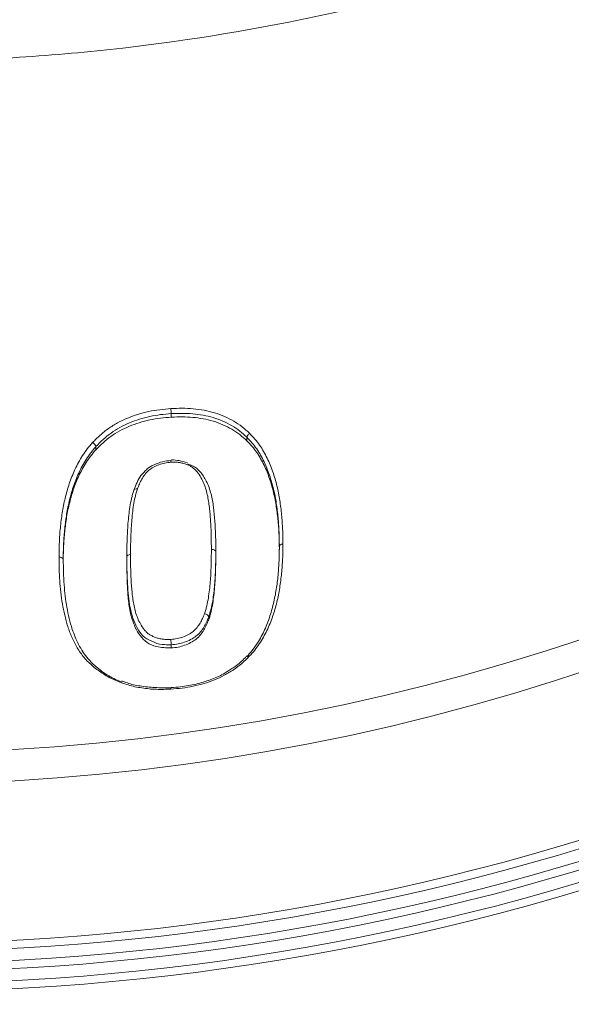
# Model space of a CAD drawing. Units: millimetres. Extents: x 428 to 6066, y -4197 to -194.
# Drawn here: x 3262 to 3331, y -1352 to -1230 of the extents above; entities that cross this region are included whole.
import ezdxf

# ---------------------------------------------------------------- set-up
doc = ezdxf.new("R2010")
doc.units = ezdxf.units.MM
doc.linetypes.add('SLD-SOLID', pattern=[0])
doc.layers.add('ACO CONCRETE', color=253, linetype='SLD-SOLID')
doc.layers.add('ACO_DRAINAGE', color=7, linetype='Continuous')

# ---------------------------------------------------------------- blocks, each defined once
blk = doc.blocks.new('ACO - 44314 44315 44316 44317 - FRONT')
at = {"layer": 'ACO_DRAINAGE', "linetype": 'SLD-SOLID', "lineweight": 0}
for p, q in [((35.14, 408.41), (35.14, 408.84)), ((44.54, 405.46), (44.54, 405.9)), ((25.77, 404.36), (25.77, 404.74)), ((30.5, 399.38), (30.5, 399.38)), ((40.67, 391.34), (40.67, 391.67)), ((29.61, 390.78), (29.61, 390.4)), ((39.79, 383.25), (39.79, 383.59)), ((35.14, 379.74), (35.14, 380.14))]:
    blk.add_line(p, q, dxfattribs=at)
for radius, start, end in [(298.5, 139.0159, 40.9841), (297.5, 139.0159, 40.9841), (296, 139.0159, 40.9841), (295, 141.3255, 38.6745), (293.5, 141.3255, 38.6745), (292.5, 141.3255, 38.6745), (272.71, 162.5694, 17.4306), (268.83, 162.5694, 17.4306)]:
    blk.add_arc((0, 635.5), radius, start, end, dxfattribs=at)
for points, knots in [([(256.49, 716.03), (256.69, 707.57), (256.48, 699.13), (255.23, 682.31), (254.19, 673.93), (252.01, 661.39), (251.18, 657.21), (249.31, 648.93), (248.28, 644.83), (244.89, 632.62), (242.24, 624.63), (236.16, 608.91), (232.73, 601.19), (226.99, 589.82), (224.97, 586.07), (221.8, 580.49), (220.72, 578.64), (218.51, 574.97), (217.38, 573.16), (211.65, 564.16), (206.73, 557.22), (196.24, 543.87), (190.66, 537.46), (181.8, 528.24), (178.76, 525.23), (174.07, 520.82), (172.49, 519.37), (169.28, 516.5), (167.66, 515.08), (159.43, 508.08), (152.62, 502.86), (138.54, 493.13), (131.27, 488.63), (116.27, 480.35), (108.54, 476.57), (98.58, 472.32), (96.58, 471.49), (92.54, 469.89), (90.51, 469.11), (84.42, 466.87), (80.33, 465.48), (68.02, 461.64), (59.72, 459.51), (42.95, 456.08), (34.48, 454.78), (21.65, 453.47), (17.35, 453.14), (10.87, 452.81), (8.71, 452.73), (4.36, 452.62), (2.18, 452.59), (-8.71, 452.59), (-17.35, 453.03), (-34.49, 454.78), (-42.99, 456.08), (-59.85, 459.54), (-68.21, 461.69), (-78.57, 464.94), (-80.64, 465.61), (-84.75, 467.02), (-86.79, 467.74), (-92.87, 469.99), (-96.88, 471.59), (-108.73, 476.66), (-116.42, 480.43), (-131.39, 488.7), (-138.66, 493.21), (-149.27, 500.55), (-152.75, 503.09), (-159.61, 508.36), (-162.96, 511.07), (-172.75, 519.42), (-178.95, 525.28), (-190.72, 537.53), (-196.29, 543.94), (-204.17, 553.96), (-206.71, 557.37), (-210.41, 562.6), (-211.63, 564.35), (-214.01, 567.9), (-215.18, 569.7), (-220.94, 578.75), (-225.13, 586.15), (-232.75, 601.25), (-236.17, 608.95), (-242.24, 624.65), (-244.9, 632.65), (-248.29, 644.88), (-249.33, 648.99), (-250.73, 655.22), (-251.17, 657.3), (-252, 661.46), (-252.39, 663.55), (-254.2, 673.97), (-255.23, 682.34), (-256.48, 699.14), (-256.69, 707.57), (-256.49, 716.03)], [0, 0, 0, 0, 0.03125, 0.03125, 0.0625, 0.0625, 0.078125, 0.078125, 0.09375, 0.09375, 0.125, 0.125, 0.15625, 0.15625, 0.171875, 0.171875, 0.179687, 0.179687, 0.1875, 0.1875, 0.21875, 0.21875, 0.25, 0.25, 0.265625, 0.265625, 0.273437, 0.273437, 0.28125, 0.28125, 0.3125, 0.3125, 0.34375, 0.34375, 0.375, 0.375, 0.382812, 0.382812, 0.390625, 0.390625, 0.40625, 0.40625, 0.4375, 0.4375, 0.46875, 0.46875, 0.484375, 0.484375, 0.492187, 0.492187, 0.5, 0.5, 0.53125, 0.53125, 0.5625, 0.5625, 0.59375, 0.59375, 0.601562, 0.601562, 0.609375, 0.609375, 0.625, 0.625, 0.65625, 0.65625, 0.6875, 0.6875, 0.703125, 0.703125, 0.71875, 0.71875, 0.75, 0.75, 0.78125, 0.78125, 0.796875, 0.796875, 0.804687, 0.804687, 0.8125, 0.8125, 0.84375, 0.84375, 0.875, 0.875, 0.90625, 0.90625, 0.921875, 0.921875, 0.929687, 0.929687, 0.9375, 0.9375, 0.96875, 0.96875, 1, 1, 1, 1]), ([(25.35, 405.25), (25.65, 405.56), (25.96, 405.87), (26.61, 406.45), (26.95, 406.73), (27.68, 407.24), (28.06, 407.48), (28.86, 407.92), (29.27, 408.11), (30.11, 408.47), (30.54, 408.62), (31.42, 408.89), (31.87, 409), (32.77, 409.2), (33.24, 409.28), (34.17, 409.39), (34.63, 409.43), (35.1, 409.47)], [0, 0, 0, 0, 0.125, 0.125, 0.25, 0.25, 0.375, 0.375, 0.5, 0.5, 0.625, 0.625, 0.75, 0.75, 0.875, 0.875, 1, 1, 1, 1]), ([(35.14, 408.84), (34.69, 408.81), (34.24, 408.77), (33.35, 408.66), (32.91, 408.58), (32.03, 408.39), (31.6, 408.28), (30.76, 408.02), (30.35, 407.87), (29.54, 407.53), (29.14, 407.34), (28.37, 406.91), (28.01, 406.68), (27.31, 406.18), (26.97, 405.92), (26.35, 405.35), (26.06, 405.05), (25.77, 404.75)], [0, 0, 0, 0, 0.125, 0.125, 0.25, 0.25, 0.375, 0.375, 0.5, 0.5, 0.625, 0.625, 0.75, 0.75, 0.875, 0.875, 1, 1, 1, 1]), ([(35.1, 409.47), (35.56, 409.49), (36.02, 409.51), (36.95, 409.51), (37.41, 409.48), (38.32, 409.4), (38.77, 409.34), (39.65, 409.17), (40.09, 409.07), (40.93, 408.81), (41.35, 408.67), (42.15, 408.32), (42.53, 408.12), (43.26, 407.69), (43.61, 407.46), (44.27, 406.95), (44.57, 406.67), (44.88, 406.4)], [0, 0, 0, 0, 0.125, 0.125, 0.25, 0.25, 0.375, 0.375, 0.5, 0.5, 0.625, 0.625, 0.75, 0.75, 0.875, 0.875, 1, 1, 1, 1]), ([(35.14, 408.85), (35.13, 408.93), (35.12, 409.03), (35.1, 409.26), (35.1, 409.38), (35.1, 409.47)], [0, 0, 0, 0, 0.5, 0.5, 1, 1, 1, 1]), ([(44.54, 405.9), (44.25, 406.17), (43.96, 406.43), (43.33, 406.93), (42.99, 407.15), (42.29, 407.56), (41.92, 407.75), (41.15, 408.09), (40.75, 408.23), (39.94, 408.47), (39.52, 408.57), (38.67, 408.73), (38.24, 408.78), (37.36, 408.86), (36.92, 408.88), (36.03, 408.88), (35.59, 408.86), (35.14, 408.85)], [0, 0, 0, 0, 0.125, 0.125, 0.25, 0.25, 0.375, 0.375, 0.5, 0.5, 0.625, 0.625, 0.75, 0.75, 0.875, 0.875, 1, 1, 1, 1]), ([(35.14, 408.41), (34.69, 408.37), (34.24, 408.33), (33.35, 408.22), (32.91, 408.15), (32.03, 407.96), (31.59, 407.85), (30.74, 407.59), (30.33, 407.44), (29.52, 407.1), (29.12, 406.91), (28.35, 406.49), (27.99, 406.26), (27.29, 405.77), (26.96, 405.51), (26.35, 404.95), (26.06, 404.66), (25.77, 404.36)], [0, 0, 0, 0, 0.125, 0.125, 0.25, 0.25, 0.375, 0.375, 0.5, 0.5, 0.625, 0.625, 0.75, 0.75, 0.875, 0.875, 1, 1, 1, 1]), ([(44.54, 405.46), (44.25, 405.73), (43.96, 405.99), (43.34, 406.48), (43, 406.7), (42.3, 407.11), (41.93, 407.3), (41.16, 407.64), (40.76, 407.78), (39.95, 408.02), (39.53, 408.12), (38.68, 408.28), (38.24, 408.34), (37.36, 408.42), (36.92, 408.44), (36.03, 408.44), (35.59, 408.43), (35.14, 408.41)], [0, 0, 0, 0, 0.125, 0.125, 0.25, 0.25, 0.375, 0.375, 0.5, 0.5, 0.625, 0.625, 0.75, 0.75, 0.875, 0.875, 1, 1, 1, 1]), ([(44.54, 405.9), (44.55, 405.98), (44.58, 406.07), (44.71, 406.25), (44.79, 406.33), (44.88, 406.4)], [0, 0, 0, 0, 0.5, 0.5, 1, 1, 1, 1]), ([(44.88, 406.4), (45.1, 406.16), (45.33, 405.93), (45.74, 405.44), (45.94, 405.18), (46.3, 404.67), (46.46, 404.41), (46.77, 403.87), (46.91, 403.6), (47.19, 403.05), (47.32, 402.77), (47.55, 402.2), (47.66, 401.91), (47.86, 401.33), (47.95, 401.04), (48.12, 400.45), (48.2, 400.16), (48.41, 399.27), (48.53, 398.67), (48.67, 397.77), (48.71, 397.47), (48.79, 396.87), (48.82, 396.57), (48.91, 395.67), (48.95, 395.06), (48.99, 394.16), (49, 393.85), (49.01, 393.25), (49.01, 392.95), (49.02, 392.64)], [0, 0, 0, 0, 0.0625, 0.0625, 0.125, 0.125, 0.1875, 0.1875, 0.25, 0.25, 0.3125, 0.3125, 0.375, 0.375, 0.4375, 0.4375, 0.5, 0.5, 0.625, 0.625, 0.6875, 0.6875, 0.75, 0.75, 0.875, 0.875, 0.9375, 0.9375, 1, 1, 1, 1]), ([(21.18, 391.02), (21.18, 391.33), (21.18, 391.63), (21.2, 392.24), (21.21, 392.54), (21.25, 393.46), (21.28, 394.07), (21.38, 394.98), (21.41, 395.29), (21.49, 395.9), (21.53, 396.21), (21.63, 396.82), (21.68, 397.12), (21.8, 397.73), (21.88, 398.04), (22.02, 398.64), (22.1, 398.95), (22.26, 399.55), (22.36, 399.85), (22.56, 400.44), (22.67, 400.74), (22.91, 401.33), (23.03, 401.63), (23.3, 402.21), (23.45, 402.5), (23.77, 403.07), (23.94, 403.36), (24.3, 403.92), (24.49, 404.19), (24.9, 404.73), (25.13, 404.99), (25.35, 405.25)], [0, 0, 0, 0, 0.0625, 0.0625, 0.125, 0.125, 0.25, 0.25, 0.3125, 0.3125, 0.375, 0.375, 0.4375, 0.4375, 0.5, 0.5, 0.5625, 0.5625, 0.625, 0.625, 0.6875, 0.6875, 0.75, 0.75, 0.8125, 0.8125, 0.875, 0.875, 0.9375, 0.9375, 1, 1, 1, 1]), ([(25.77, 404.75), (25.76, 404.82), (25.7, 404.92), (25.55, 405.1), (25.45, 405.19), (25.35, 405.25)], [0, 0, 0, 0, 0.5, 0.5, 1, 1, 1, 1]), ([(48.57, 392.35), (48.57, 392.65), (48.57, 392.95), (48.56, 393.54), (48.55, 393.84), (48.51, 394.73), (48.47, 395.33), (48.39, 396.22), (48.35, 396.51), (48.28, 397.1), (48.24, 397.4), (48.1, 398.29), (47.99, 398.88), (47.78, 399.75), (47.7, 400.04), (47.53, 400.62), (47.45, 400.91), (47.25, 401.48), (47.15, 401.77), (46.92, 402.33), (46.8, 402.6), (46.53, 403.14), (46.39, 403.41), (46.09, 403.94), (45.93, 404.2), (45.58, 404.71), (45.39, 404.95), (44.99, 405.44), (44.76, 405.67), (44.54, 405.9)], [0, 0, 0, 0, 0.0625, 0.0625, 0.125, 0.125, 0.25, 0.25, 0.3125, 0.3125, 0.375, 0.375, 0.5, 0.5, 0.5625, 0.5625, 0.625, 0.625, 0.6875, 0.6875, 0.75, 0.75, 0.8125, 0.8125, 0.875, 0.875, 0.9375, 0.9375, 1, 1, 1, 1]), ([(48.57, 391.95), (48.57, 392.25), (48.57, 392.54), (48.56, 393.14), (48.55, 393.43), (48.51, 394.32), (48.48, 394.91), (48.39, 395.8), (48.35, 396.09), (48.28, 396.68), (48.24, 396.97), (48.1, 397.85), (47.99, 398.44), (47.78, 399.32), (47.71, 399.6), (47.54, 400.18), (47.45, 400.47), (47.26, 401.04), (47.16, 401.32), (46.93, 401.88), (46.81, 402.16), (46.54, 402.71), (46.39, 402.98), (46.09, 403.51), (45.93, 403.77), (45.58, 404.27), (45.39, 404.52), (44.99, 405), (44.76, 405.23), (44.54, 405.46)], [0, 0, 0, 0, 0.0625, 0.0625, 0.125, 0.125, 0.25, 0.25, 0.3125, 0.3125, 0.375, 0.375, 0.5, 0.5, 0.5625, 0.5625, 0.625, 0.625, 0.6875, 0.6875, 0.75, 0.75, 0.8125, 0.8125, 0.875, 0.875, 0.9375, 0.9375, 1, 1, 1, 1]), ([(25.77, 404.74), (25.55, 404.49), (25.33, 404.23), (24.93, 403.7), (24.74, 403.43), (24.39, 402.88), (24.22, 402.59), (23.91, 402.03), (23.77, 401.74), (23.5, 401.17), (23.38, 400.88), (23.16, 400.29), (23.05, 400), (22.85, 399.41), (22.76, 399.12), (22.6, 398.52), (22.52, 398.23), (22.38, 397.63), (22.31, 397.33), (22.19, 396.73), (22.14, 396.43), (22.05, 395.83), (22.01, 395.53), (21.93, 394.93), (21.9, 394.63), (21.81, 393.72), (21.77, 393.12), (21.73, 392.22), (21.72, 391.92), (21.71, 391.33), (21.71, 391.03), (21.71, 390.73)], [0, 0, 0, 0, 0.0625, 0.0625, 0.125, 0.125, 0.1875, 0.1875, 0.25, 0.25, 0.3125, 0.3125, 0.375, 0.375, 0.4375, 0.4375, 0.5, 0.5, 0.5625, 0.5625, 0.625, 0.625, 0.6875, 0.6875, 0.75, 0.75, 0.875, 0.875, 0.9375, 0.9375, 1, 1, 1, 1]), ([(25.77, 404.36), (25.55, 404.1), (25.33, 403.85), (24.93, 403.32), (24.74, 403.05), (24.39, 402.51), (24.23, 402.24), (23.92, 401.68), (23.78, 401.4), (23.51, 400.83), (23.39, 400.54), (23.17, 399.96), (23.06, 399.67), (22.86, 399.08), (22.76, 398.78), (22.6, 398.18), (22.53, 397.88), (22.38, 397.29), (22.31, 396.99), (22.19, 396.39), (22.14, 396.09), (22.05, 395.49), (22.01, 395.19), (21.93, 394.58), (21.9, 394.28), (21.81, 393.38), (21.77, 392.78), (21.73, 391.88), (21.72, 391.58), (21.71, 390.99), (21.71, 390.69), (21.71, 390.39)], [0, 0, 0, 0, 0.0625, 0.0625, 0.125, 0.125, 0.1875, 0.1875, 0.25, 0.25, 0.3125, 0.3125, 0.375, 0.375, 0.4375, 0.4375, 0.5, 0.5, 0.5625, 0.5625, 0.625, 0.625, 0.6875, 0.6875, 0.75, 0.75, 0.875, 0.875, 0.9375, 0.9375, 1, 1, 1, 1]), ([(35.1, 402.81), (34.84, 402.78), (34.58, 402.76), (34.08, 402.66), (33.84, 402.59), (33.37, 402.41), (33.13, 402.31), (32.71, 402.07), (32.51, 401.93), (32.14, 401.62), (31.98, 401.44), (31.7, 401.08), (31.58, 400.89), (31.36, 400.5), (31.26, 400.3), (31.09, 399.9), (31.01, 399.69), (30.93, 399.49)], [0, 0, 0, 0, 0.125, 0.125, 0.25, 0.25, 0.375, 0.375, 0.5, 0.5, 0.625, 0.625, 0.75, 0.75, 0.875, 0.875, 1, 1, 1, 1]), ([(35.11, 403.02), (34.76, 402.99), (34.03, 402.91), (33.02, 402.52), (32.34, 402.18), (32.11, 401.93), (32.1, 401.92)], [0, 0, 0, 0, 0.321673, 0.664521, 0.995176, 1, 1, 1, 1]), ([(35.11, 403.02), (35.11, 403.02), (35.1, 403.02), (35.1, 402.96), (35.1, 402.88), (35.1, 402.82), (35.1, 402.81), (35.1, 402.81)], [0, 0, 0, 0, 0.224633, 0.575675, 0.927056, 0.968668, 1, 1, 1, 1]), ([(40.12, 391.96), (40.11, 393.03), (40.11, 394.11), (40.03, 395.45), (40.01, 395.72), (39.97, 396.26), (39.95, 396.52), (39.9, 397.06), (39.86, 397.32), (39.79, 397.86), (39.75, 398.12), (39.65, 398.65), (39.59, 398.91), (39.45, 399.44), (39.37, 399.7), (39.17, 400.21), (39.05, 400.47), (38.79, 400.97), (38.64, 401.21), (38.3, 401.68), (38.1, 401.9), (37.75, 402.18), (37.62, 402.27), (37.35, 402.42), (37.2, 402.48), (36.9, 402.59), (36.75, 402.64), (36.43, 402.72), (36.26, 402.75), (35.94, 402.8), (35.77, 402.81), (35.44, 402.82), (35.27, 402.81), (35.1, 402.81)], [0, 0, 0, 0, 0.25, 0.25, 0.3125, 0.3125, 0.375, 0.375, 0.4375, 0.4375, 0.5, 0.5, 0.5625, 0.5625, 0.625, 0.625, 0.6875, 0.6875, 0.75, 0.75, 0.8125, 0.8125, 0.84375, 0.84375, 0.875, 0.875, 0.90625, 0.90625, 0.9375, 0.9375, 0.96875, 0.96875, 1, 1, 1, 1]), ([(37.11, 402.76), (36.79, 402.85), (36.15, 403.04), (35.48, 403.08), (35.15, 403.1)], [0, 0, 0, 0, 0.504724, 1, 1, 1, 1]), ([(37.15, 402.59), (37.37, 402.53), (37.98, 402.34), (38.83, 401.6), (39.58, 400.39), (40.13, 398.87), (40.51, 396.62), (40.65, 394.21), (40.67, 392.36), (40.67, 391.67)], [0, 0, 0, 0, 0.047175, 0.134043, 0.253624, 0.393572, 0.534059, 0.82554, 1, 1, 1, 1]), ([(32.1, 401.92), (31.84, 401.67), (31.34, 401.18), (30.85, 400.29), (30.62, 399.69), (30.5, 399.38)], [0, 0, 0, 0, 0.339196, 0.659384, 1, 1, 1, 1]), ([(29.61, 391.06), (29.61, 391.74), (29.62, 392.43), (29.67, 393.8), (29.7, 394.49), (29.78, 395.53), (29.82, 395.87), (29.9, 396.56), (29.94, 396.91), (30.05, 397.6), (30.11, 397.94), (30.23, 398.46), (30.28, 398.63), (30.38, 398.97), (30.43, 399.14), (30.49, 399.31)], [0, 0, 0, 0, 0.25, 0.25, 0.5, 0.5, 0.625, 0.625, 0.75, 0.75, 0.875, 0.875, 0.9375, 0.9375, 1, 1, 1, 1]), ([(30.93, 399.49), (30.88, 399.32), (30.82, 399.15), (30.73, 398.82), (30.68, 398.65), (30.56, 398.14), (30.5, 397.8), (30.4, 397.12), (30.35, 396.78), (30.27, 396.1), (30.24, 395.75), (30.16, 394.73), (30.13, 394.05), (30.08, 392.7), (30.08, 392.02), (30.07, 391.35)], [0, 0, 0, 0, 0.0625, 0.0625, 0.125, 0.125, 0.25, 0.25, 0.375, 0.375, 0.5, 0.5, 0.75, 0.75, 1, 1, 1, 1]), ([(30.49, 399.31), (30.48, 399.38), (30.53, 399.44), (30.69, 399.51), (30.81, 399.51), (30.93, 399.49)], [0, 0, 0, 0, 0.5, 0.5, 1, 1, 1, 1]), ([(49.02, 392.64), (49.01, 392.34), (49.01, 392.04), (49, 391.43), (48.99, 391.13), (48.95, 390.22), (48.91, 389.62), (48.82, 388.72), (48.78, 388.41), (48.71, 387.81), (48.66, 387.51), (48.57, 386.91), (48.52, 386.61), (48.4, 386.01), (48.33, 385.72), (48.18, 385.12), (48.1, 384.83), (47.93, 384.24), (47.84, 383.94), (47.64, 383.36), (47.53, 383.07), (47.29, 382.49), (47.17, 382.2), (46.89, 381.63), (46.74, 381.35), (46.43, 380.8), (46.26, 380.53), (45.9, 379.99), (45.71, 379.73), (45.3, 379.21), (45.07, 378.96), (44.84, 378.71)], [0, 0, 0, 0, 0.0625, 0.0625, 0.125, 0.125, 0.25, 0.25, 0.3125, 0.3125, 0.375, 0.375, 0.4375, 0.4375, 0.5, 0.5, 0.5625, 0.5625, 0.625, 0.625, 0.6875, 0.6875, 0.75, 0.75, 0.8125, 0.8125, 0.875, 0.875, 0.9375, 0.9375, 1, 1, 1, 1]), ([(48.57, 392.35), (48.57, 392.42), (48.62, 392.49), (48.78, 392.6), (48.9, 392.64), (49.02, 392.64)], [0, 0, 0, 0, 0.5, 0.5, 1, 1, 1, 1]), ([(39.26, 384), (39.32, 384.16), (39.37, 384.32), (39.47, 384.65), (39.51, 384.81), (39.63, 385.3), (39.69, 385.63), (39.8, 386.29), (39.84, 386.62), (39.92, 387.29), (39.96, 387.62), (40.04, 388.62), (40.07, 389.28), (40.11, 390.62), (40.12, 391.29), (40.12, 391.96)], [0, 0, 0, 0, 0.0625, 0.0625, 0.125, 0.125, 0.25, 0.25, 0.375, 0.375, 0.5, 0.5, 0.75, 0.75, 1, 1, 1, 1]), ([(40.67, 391.67), (40.67, 390.99), (40.66, 390.31), (40.61, 388.95), (40.58, 388.27), (40.5, 387.26), (40.46, 386.92), (40.39, 386.25), (40.34, 385.92), (40.23, 385.25), (40.17, 384.91), (40.05, 384.42), (40, 384.25), (39.9, 383.92), (39.85, 383.76), (39.79, 383.59)], [0, 0, 0, 0, 0.25, 0.25, 0.5, 0.5, 0.625, 0.625, 0.75, 0.75, 0.875, 0.875, 0.9375, 0.9375, 1, 1, 1, 1]), ([(40.67, 391.67), (40.67, 391.75), (40.61, 391.83), (40.41, 391.94), (40.26, 391.97), (40.12, 391.96)], [0, 0, 0, 0, 0.5, 0.5, 1, 1, 1, 1]), ([(44.51, 378.62), (44.73, 378.87), (44.95, 379.12), (45.36, 379.63), (45.54, 379.89), (45.89, 380.42), (46.06, 380.69), (46.36, 381.24), (46.51, 381.51), (46.78, 382.07), (46.9, 382.36), (47.13, 382.93), (47.24, 383.21), (47.43, 383.79), (47.52, 384.08), (47.68, 384.66), (47.76, 384.95), (47.91, 385.54), (47.97, 385.83), (48.09, 386.42), (48.14, 386.71), (48.23, 387.31), (48.27, 387.6), (48.35, 388.19), (48.39, 388.49), (48.47, 389.38), (48.51, 389.97), (48.55, 390.86), (48.56, 391.16), (48.57, 391.76), (48.57, 392.05), (48.57, 392.35)], [0, 0, 0, 0, 0.0625, 0.0625, 0.125, 0.125, 0.1875, 0.1875, 0.25, 0.25, 0.3125, 0.3125, 0.375, 0.375, 0.4375, 0.4375, 0.5, 0.5, 0.5625, 0.5625, 0.625, 0.625, 0.6875, 0.6875, 0.75, 0.75, 0.875, 0.875, 0.9375, 0.9375, 1, 1, 1, 1]), ([(21.71, 390.73), (21.71, 390.81), (21.65, 390.89), (21.45, 391), (21.31, 391.03), (21.18, 391.02)], [0, 0, 0, 0, 0.5, 0.5, 1, 1, 1, 1]), ([(35.1, 374.62), (34.49, 374.6), (33.88, 374.58), (32.68, 374.62), (32.07, 374.68), (30.9, 374.86), (30.33, 374.98), (29.5, 375.22), (29.23, 375.3), (28.69, 375.5), (28.43, 375.61), (27.65, 375.95), (27.17, 376.21), (26.48, 376.65), (26.26, 376.8), (25.83, 377.12), (25.62, 377.28), (25.22, 377.62), (25.02, 377.8), (24.65, 378.16), (24.48, 378.35), (24.15, 378.74), (23.99, 378.94), (23.7, 379.35), (23.57, 379.56), (23.2, 380.19), (22.97, 380.62), (22.58, 381.51), (22.42, 381.96), (22.19, 382.65), (22.12, 382.89), (22, 383.35), (21.94, 383.58), (21.78, 384.29), (21.68, 384.76), (21.53, 385.7), (21.46, 386.18), (21.35, 387.14), (21.31, 387.62), (21.24, 388.59), (21.22, 389.07), (21.19, 390.05), (21.18, 390.53), (21.18, 391.02)], [0, 0, 0, 0, 0.0625, 0.0625, 0.125, 0.125, 0.1875, 0.1875, 0.21875, 0.21875, 0.25, 0.25, 0.3125, 0.3125, 0.34375, 0.34375, 0.375, 0.375, 0.40625, 0.40625, 0.4375, 0.4375, 0.46875, 0.46875, 0.5, 0.5, 0.5625, 0.5625, 0.625, 0.625, 0.65625, 0.65625, 0.6875, 0.6875, 0.75, 0.75, 0.8125, 0.8125, 0.875, 0.875, 0.9375, 0.9375, 1, 1, 1, 1]), ([(21.71, 390.73), (21.73, 389.68), (21.76, 387.69), (22.11, 384.78), (22.69, 382.29), (23.57, 380.13), (24.54, 378.61), (25.72, 377.41), (26.99, 376.47), (28.16, 375.79), (28.91, 375.54), (29.05, 375.5)], [0, 0, 0, 0, 0.1774798, 0.3380759, 0.4999716, 0.6157237, 0.7340443, 0.7972427, 0.8864849, 0.977978, 1, 1, 1, 1]), ([(29.61, 391.06), (29.61, 391.13), (29.66, 391.2), (29.83, 391.31), (29.95, 391.34), (30.07, 391.35)], [0, 0, 0, 0, 0.5, 0.5, 1, 1, 1, 1]), ([(32.92, 380.48), (32.54, 380.65), (31.74, 381), (30.73, 382.37), (29.95, 384.47), (29.69, 387.29), (29.61, 389.52), (29.61, 390.78), (29.61, 391.06)], [0, 0, 0, 0, 0.092557, 0.192782, 0.419723, 0.674048, 0.93032, 1, 1, 1, 1]), ([(35.14, 379.74), (34.51, 379.75), (33.42, 379.78), (32.07, 380.37), (30.94, 381.55), (30.23, 383.2), (29.84, 385.15), (29.65, 387.49), (29.63, 389.25), (29.62, 390.4)], [0, 0, 0, 0, 0.114534, 0.198063, 0.281972, 0.46226, 0.600628, 0.739328, 1, 1, 1, 1]), ([(30.07, 391.35), (30.07, 390.81), (30.07, 390.27), (30.09, 389.47), (30.1, 389.2), (30.12, 388.67), (30.13, 388.4), (30.16, 387.87), (30.18, 387.6), (30.22, 387.07), (30.25, 386.81), (30.3, 386.28), (30.33, 386.02), (30.4, 385.49), (30.45, 385.23), (30.56, 384.71), (30.61, 384.45), (30.76, 383.94), (30.86, 383.69), (31.06, 383.2), (31.18, 382.96), (31.44, 382.49), (31.58, 382.26), (31.84, 381.93), (31.93, 381.83), (32.14, 381.63), (32.25, 381.53), (32.49, 381.36), (32.61, 381.29), (32.89, 381.16), (33.03, 381.1), (33.33, 380.99), (33.48, 380.95), (33.79, 380.87), (33.94, 380.84), (34.27, 380.81), (34.43, 380.8), (34.77, 380.79), (34.93, 380.8), (35.1, 380.8)], [0, 0, 0, 0, 0.125, 0.125, 0.1875, 0.1875, 0.25, 0.25, 0.3125, 0.3125, 0.375, 0.375, 0.4375, 0.4375, 0.5, 0.5, 0.5625, 0.5625, 0.625, 0.625, 0.6875, 0.6875, 0.75, 0.75, 0.78125, 0.78125, 0.8125, 0.8125, 0.84375, 0.84375, 0.875, 0.875, 0.90625, 0.90625, 0.9375, 0.9375, 0.96875, 0.96875, 1, 1, 1, 1]), ([(40.67, 391.34), (40.67, 390.66), (40.66, 389.98), (40.61, 388.63), (40.58, 387.95), (40.5, 386.93), (40.46, 386.6), (40.39, 385.92), (40.34, 385.59), (40.23, 384.91), (40.17, 384.58), (40.04, 384.08), (40, 383.91), (39.9, 383.58), (39.85, 383.42), (39.79, 383.25)], [0, 0, 0, 0, 0.25, 0.25, 0.5, 0.5, 0.625, 0.625, 0.75, 0.75, 0.875, 0.875, 0.9375, 0.9375, 1, 1, 1, 1]), ([(35.1, 380.8), (35.35, 380.83), (35.61, 380.85), (36.1, 380.95), (36.35, 381.01), (36.82, 381.18), (37.05, 381.28), (37.48, 381.51), (37.68, 381.65), (38.05, 381.95), (38.21, 382.12), (38.49, 382.47), (38.61, 382.65), (38.84, 383.02), (38.93, 383.21), (39.11, 383.6), (39.19, 383.8), (39.26, 384)], [0, 0, 0, 0, 0.125, 0.125, 0.25, 0.25, 0.375, 0.375, 0.5, 0.5, 0.625, 0.625, 0.75, 0.75, 0.875, 0.875, 1, 1, 1, 1]), ([(39.79, 383.6), (39.7, 383.38), (39.62, 383.16), (39.42, 382.73), (39.31, 382.52), (39.06, 382.11), (38.92, 381.92), (38.6, 381.54), (38.42, 381.36), (38, 381.04), (37.78, 380.9), (37.3, 380.65), (37.05, 380.54), (36.52, 380.36), (36.25, 380.29), (35.7, 380.19), (35.42, 380.17), (35.14, 380.14)], [0, 0, 0, 0, 0.125, 0.125, 0.25, 0.25, 0.375, 0.375, 0.5, 0.5, 0.625, 0.625, 0.75, 0.75, 0.875, 0.875, 1, 1, 1, 1]), ([(39.79, 383.25), (39.7, 383.04), (39.62, 382.82), (39.42, 382.39), (39.31, 382.18), (38.94, 381.56), (38.63, 381.17), (38.01, 380.67), (37.78, 380.53), (37.31, 380.27), (37.05, 380.16), (36.53, 379.97), (36.26, 379.9), (35.7, 379.79), (35.42, 379.77), (35.14, 379.74)], [0, 0, 0, 0, 0.125, 0.125, 0.25, 0.25, 0.5, 0.5, 0.625, 0.625, 0.75, 0.75, 0.875, 0.875, 1, 1, 1, 1]), ([(39.79, 383.6), (39.78, 383.68), (39.72, 383.77), (39.53, 383.92), (39.39, 383.97), (39.26, 384)], [0, 0, 0, 0, 0.5, 0.5, 1, 1, 1, 1]), ([(35.14, 380.14), (34.86, 380.14), (34.16, 380.13), (33.37, 380.23), (32.97, 380.45), (32.92, 380.48)], [0, 0, 0, 0, 0.358849, 0.918253, 1, 1, 1, 1]), ([(35.14, 380.14), (35.13, 380.23), (35.12, 380.34), (35.1, 380.58), (35.1, 380.71), (35.1, 380.8)], [0, 0, 0, 0, 0.5, 0.5, 1, 1, 1, 1]), ([(44.84, 378.71), (44.54, 378.41), (44.24, 378.11), (43.58, 377.54), (43.24, 377.28), (42.51, 376.79), (42.12, 376.55), (41.32, 376.13), (40.91, 375.94), (40.07, 375.6), (39.64, 375.45), (38.77, 375.19), (38.32, 375.08), (37.41, 374.89), (36.95, 374.81), (36.03, 374.7), (35.56, 374.66), (35.1, 374.62)], [0, 0, 0, 0, 0.125, 0.125, 0.25, 0.25, 0.375, 0.375, 0.5, 0.5, 0.625, 0.625, 0.75, 0.75, 0.875, 0.875, 1, 1, 1, 1]), ([(44.54, 378.75), (44.46, 378.67), (44.01, 378.21), (43.39, 377.62), (42.73, 377.22), (42.55, 377.11)], [0, 0, 0, 0, 0.132051, 0.762821, 1, 1, 1, 1]), ([(44.84, 378.71), (44.84, 378.71), (44.81, 378.73), (44.74, 378.76), (44.65, 378.78), (44.57, 378.78), (44.55, 378.75), (44.54, 378.74)], [0, 0, 0, 0, 0.0395056, 0.2023159, 0.532179, 0.8619455, 1, 1, 1, 1]), ([(42.55, 377.11), (42.23, 376.9), (41.45, 376.37), (39.98, 375.75), (38.2, 375.21), (36.55, 374.92), (35.51, 374.84), (35.11, 374.81)], [0, 0, 0, 0, 0.15117, 0.375657, 0.605568, 0.850248, 1, 1, 1, 1]), ([(35.11, 374.78), (34.43, 374.78), (33.14, 374.78), (31.31, 374.98), (29.92, 375.27), (29.22, 375.56), (29, 375.66)], [0, 0, 0, 0, 0.318042, 0.612335, 0.876736, 1, 1, 1, 1]), ([(35.11, 374.8), (35.11, 374.8), (35.1, 374.8), (35.1, 374.74), (35.1, 374.67), (35.1, 374.63), (35.1, 374.62)], [0, 0, 0, 0, 0.254782, 0.634762, 0.95613, 1, 1, 1, 1])]:
    blk.add_open_spline(points, degree=3, knots=knots, dxfattribs=at)
for points in [[(35.14, 408.85), (35.14, 408.85), (35.14, 408.84), (35.14, 408.84)], [(44.54, 405.9), (44.54, 405.9), (44.54, 405.9), (44.54, 405.9)], [(25.77, 404.75), (25.77, 404.75), (25.77, 404.75), (25.77, 404.74)], [(48.57, 392.35), (48.57, 392.35), (48.57, 392.35), (48.57, 392.35)], [(21.71, 390.73), (21.71, 390.73), (21.71, 390.73), (21.71, 390.73)], [(39.79, 383.59), (39.79, 383.59), (39.79, 383.59), (39.79, 383.6)], [(35.14, 380.14), (35.14, 380.14), (35.14, 380.14), (35.14, 380.14)]]:
    blk.add_open_spline(points, degree=3, dxfattribs=at)

msp = doc.modelspace()

# ---------------------------------------------------------------- hatches: boundary and pattern name
at = {"layer": 'ACO CONCRETE', "lineweight": 0}
h = msp.add_hatch(dxfattribs=at)
h.set_pattern_fill('AR-CONC', color=256, scale=0.75)
edge = h.paths.add_edge_path()
edge.add_line((2935.28, -197.33), (2935.28, -221.54))
edge.add_line((2935.28, -221.54), (2874.84, -297.33))
edge.add_line((2874.84, -297.33), (2850.94, -297.33))
edge.add_line((2850.94, -297.33), (2833.59, -337.02))
edge.add_line((2833.59, -337.02), (2810.28, -337.44))
edge.add_line((2810.28, -337.44), (2811.17, -347.33))
edge.add_line((2811.17, -347.33), (2826.71, -353.51))
edge.add_line((2826.71, -353.51), (2895.82, -352.33))
edge.add_line((2895.82, -352.33), (2895.67, -1399.44))
edge.add_line((2895.67, -1399.44), (2955.67, -1402.92))
edge.add_line((2955.67, -1402.92), (2952.13, -1698.27))
edge.add_line((2952.13, -1698.27), (3076.78, -1698.27))
edge.add_line((3076.78, -1698.27), (3430.57, -1697.33))
edge.add_line((3430.57, -1697.33), (3538.58, -1697.33))
edge.add_line((3538.58, -1697.33), (3535.76, -1404.01))
edge.add_line((3535.76, -1404.01), (3597.94, -1394.06))
edge.add_line((3597.94, -1394.06), (3598.67, -352.33))
edge.add_line((3598.67, -352.33), (3682.44, -352.33))
edge.add_line((3682.44, -352.33), (3682.44, -337.33))
edge.add_line((3682.44, -337.33), (3658.17, -337.33))
edge.add_line((3658.17, -337.33), (3637.6, -321.27))
edge.add_line((3637.6, -321.27), (3637.02, -296.66))
edge.add_line((3637.02, -296.66), (3613.81, -297.42))
edge.add_line((3613.81, -297.42), (3556.48, -222.33))
edge.add_line((3556.48, -222.33), (3562.41, -228.97))
edge.add_line((2931.82, -193.97), (2695.87, -193.97))
edge.add_line((2695.67, -193.97), (2695.67, -1897.33))
edge.add_line((2935.28, -197.33), (2931.82, -193.97))
edge.add_line((2695.67, -1897.33), (3794.15, -1897.33))
edge.add_line((3794.15, -253.97), (3794.15, -1897.33))
edge.add_line((3562.41, -228.97), (3565.78, -229.59))
edge.add_line((3565.78, -229.59), (3794.15, -253.98))

# ---------------------------------------------------------------- block references
at = {"layer": 'ACO_DRAINAGE', "lineweight": 0}
msp.add_blockref('ACO - 44314 44315 44316 44317 - FRONT', (3245.67, -1687.33), dxfattribs=at)

doc.saveas('drawing.dxf')
